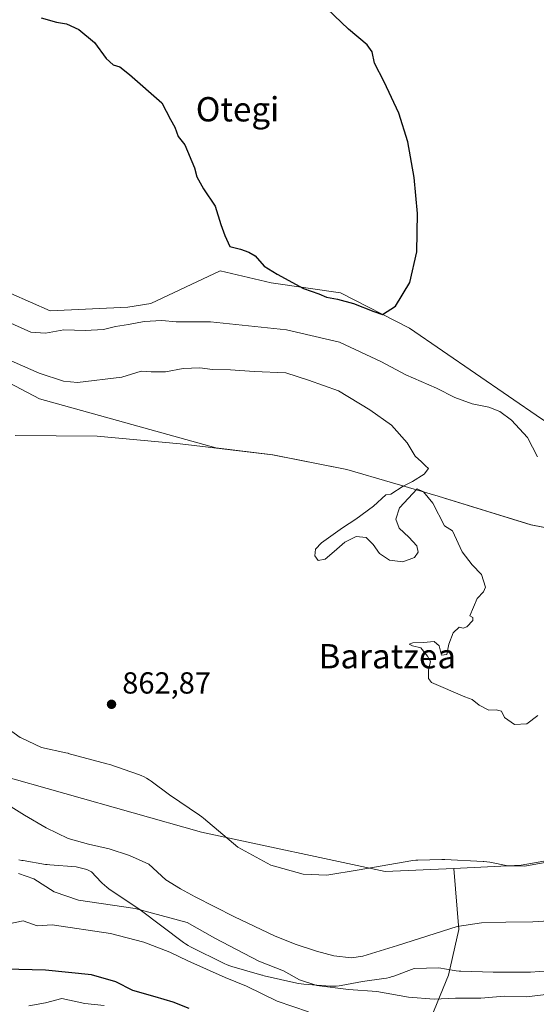
# Model space of a CAD drawing. Units: metres. Extents: x 634195 to 637639, y 4757506 to 4759887.
# Drawn here: x 634786 to 634955, y 4758843 to 4759167 of the extents above; entities that cross this region are included whole.
import ezdxf
from ezdxf.enums import TextEntityAlignment as Align

# ---------------------------------------------------------------- set-up
doc = ezdxf.new("R2010")
doc.units = ezdxf.units.M
doc.header["$MEASUREMENT"] = 0
for name, color, linetype, lineweight in [('Arbolado forestal CxS', 92, 'Continuous', 0), ('Corriente natural lineal', 142, 'Continuous', 13), ('Curva de nivel maestra', 30, 'Continuous', 30), ('Curva de nivel normal', 30, 'Continuous', 0), ('Entidad de ámbito territorial', 7, 'Continuous', 0), ('Entidad de ámbito territorial CxS', 92, 'Continuous', 0), ('Espacio natural protegido', 121, 'Continuous', 13), ('Espacio natural protegido CxS', 121, 'Continuous', 0), ('Matorral CxS', 135, 'Continuous', 0), ('Municipio', 91, 'Continuous', 13), ('Municipio CxS', 4, 'Continuous', 0), ('Prado CxS', 92, 'Continuous', 0), ('Punto de cota en terreno', 7, 'Continuous', 0), ('Rótulo de punto de cota en terreno', 7, 'Continuous', 0), ('Texto cartográfico', 7, 'Continuous', 0)]:
    doc.layers.add(name, color=color, linetype=linetype, lineweight=lineweight)
doc.styles.add('Style-Arial', font='txt')

# ---------------------------------------------------------------- blocks, each defined once
blk = doc.blocks.new('5PATER')
at = {"layer": 'Punto de cota en terreno', "linetype": 'Continuous', "lineweight": 0}
h = blk.add_hatch(color=51, dxfattribs=at)
edge = h.paths.add_edge_path()
edge.add_ellipse((0, 0), major_axis=(-0.1095731443231308, -0.1110710700762829), ratio=0.9994222409660322, start_angle=0, end_angle=360)

msp = doc.modelspace()

# ---------------------------------------------------------------- linework, layer by layer
at = {"layer": 'Arbolado forestal CxS', "color": 92, "linetype": 'Continuous', "lineweight": 0}
for points in [[(634773.9501, 4759051.9101, 863.8169000000053), (634792.0679000001, 4759042.392300001, 863.7914000000019), (634849.9989, 4759026.1931, 863.3834000000062), (634868.7675000001, 4759023.9783, 864.0479999999952), (634893.1177000003, 4759019.127499999, 864.6349999999949), (634923.1376999998, 4759010.326500001, 865.218200000003), (634953.6781000001, 4759000.895300001, 868.1486000000004), (634975.6083000004, 4758996.624700001, 868.9802000000054), (635021.1715000002, 4758987.556100001, 866.9471000000049), (635043.5796999997, 4758982.267899999, 866.5044000000053), (635065.4515000005, 4758975.303500001, 865.7161999999954), (635061.4471000005, 4758969.155300001, 865.6070000000036), (635038.2500999998, 4758933.5395, 864.186799999996), (635018.3771000003, 4758914.0231, 864.1989999999934), (635017.8492999999, 4758913.734099999, 864.2691000000051), (634983.2550999997, 4758894.787500001, 863.9474999999949), (634950.3655000003, 4758888.9417, 863.474199999997), (634928.3387000002, 4758887.915899999, 863.5449999999984), (634905.7178999997, 4758886.862299999, 863.699099999998), (634845.3202000001, 4758899.839500001, 863.4927000000026), (634710.4323000005, 4758937.9911, 862.4587000000029)], [(634773.9501, 4759051.9101, 863.8169000000053), (634792.0679000001, 4759042.392300001, 863.7914000000019), (634849.9989, 4759026.1931, 863.3834000000062), (634868.7675000001, 4759023.9783, 864.0479999999952), (634893.1177000003, 4759019.127499999, 864.6349999999949), (634923.1376999998, 4759010.326500001, 865.218200000003), (634953.6781000001, 4759000.895300001, 868.1486000000004), (634975.6083000004, 4758996.624700001, 868.9802000000054), (635021.1715000002, 4758987.556100001, 866.9471000000049), (635043.5796999997, 4758982.267899999, 866.5044000000053), (635065.4515000005, 4758975.303500001, 865.7161999999954), (635061.4471000005, 4758969.155300001, 865.6070000000036)], [(634921.7852999996, 4758841.2325, 865.886799999993), (634926.5630999999, 4758852.834899999, 863.2976999999955), (634929.9763000002, 4758867.849500001, 862.9651000000014), (634928.3387000002, 4758887.915899999, 863.5449999999984), (634950.3655000003, 4758888.9417, 863.474199999997), (634983.2550999997, 4758894.787500001, 863.9474999999949), (635017.8492999999, 4758913.734099999, 864.2691000000051), (635018.3771000003, 4758914.0231, 864.1989999999934), (635038.2500999998, 4758933.5395, 864.186799999996), (635061.4471000005, 4758969.155300001, 865.6070000000036), (635071.9404999996, 4758968.1711, 864.8619000000036), (635083.5428999999, 4758964.0757, 863.6352999999945), (635099.9232999999, 4758971.582699999, 863.2005999999965), (635111.5263, 4758983.184699999, 863.6852000000072), (635120.3991, 4758993.421700001, 864.0310000000027), (635138.1445000004, 4758994.103499999, 867.3923000000068), (635144.6185, 4758993.4769, 868.4336999999941), (635094.7890999997, 4758932.9487, 865.0521000000008), (635070.3504999997, 4758891.095699999, 865.1603999999934), (635082.2396999998, 4758860.1843, 869.8779999999971), (635060.1114999996, 4758839.4091, 875.593399999998)], [(635061.4471000005, 4758969.155300001, 865.6070000000036), (635038.2500999998, 4758933.5395, 864.186799999996), (635018.3771000003, 4758914.0231, 864.1989999999934), (635017.8492999999, 4758913.734099999, 864.2691000000051), (634983.2550999997, 4758894.787500001, 863.9474999999949), (634950.3655000003, 4758888.9417, 863.474199999997), (634928.3387000002, 4758887.915899999, 863.5449999999984)], [(635061.4471000005, 4758969.155300001, 865.6070000000036), (635038.2500999998, 4758933.5395, 864.186799999996), (635018.3771000003, 4758914.0231, 864.1989999999934), (635017.8492999999, 4758913.734099999, 864.2691000000051), (634983.2550999997, 4758894.787500001, 863.9474999999949), (634950.3655000003, 4758888.9417, 863.474199999997), (634928.3387000002, 4758887.915899999, 863.5449999999984)], [(634702.4397, 4758939.187100001, 862.2743999999948), (634710.4323000005, 4758937.9911, 862.4587000000029), (634845.3202000001, 4758899.839500001, 863.4927000000026), (634905.7178999997, 4758886.862299999, 863.699099999998), (634928.3387000002, 4758887.915899999, 863.5449999999984)], [(634702.4397, 4758939.187100001, 862.2743999999948), (634710.4323000005, 4758937.9911, 862.4587000000029), (634845.3202000001, 4758899.839500001, 863.4927000000026), (634905.7178999997, 4758886.862299999, 863.699099999998), (634928.3387000002, 4758887.915899999, 863.5449999999984)], [(634710.4323000005, 4758937.9911, 862.4587000000029), (634845.3202000001, 4758899.839500001, 863.4927000000026), (634905.7178999997, 4758886.862299999, 863.699099999998), (634928.3387000002, 4758887.915899999, 863.5449999999984), (634929.9763000002, 4758867.849500001, 862.9651000000014), (634926.5630999999, 4758852.834899999, 863.2976999999955), (634921.7852999996, 4758841.2325, 865.886799999993)], [(634928.3387000002, 4758887.915899999, 863.5449999999984), (634929.9763000002, 4758867.849500001, 862.9651000000014), (634926.5630999999, 4758852.834899999, 863.2976999999955), (634921.7852999996, 4758841.2325, 865.886799999993), (634914.9596999995, 4758826.9003, 871.7899999999937), (634910.1815, 4758803.695900001, 878.3200000000071), (634910.1810999997, 4758786.633500001, 882.400999999998), (634915.6407000005, 4758772.9835, 885.1431000000011), (634929.2901, 4758755.920700001, 887.2035999999936), (634950.4473000001, 4758734.0799, 889.7038000000031), (634970.2395000001, 4758719.746900001, 892.3953999999941), (634993.4442999996, 4758708.1437, 893.6227000000072), (635018.0144999997, 4758708.142899999, 892.1974999999949), (635029.6930999998, 4758717.6973, 889.9410000000062)], [(634928.3387000002, 4758887.915899999, 863.5449999999984), (634929.9763000002, 4758867.849500001, 862.9651000000014), (634926.5630999999, 4758852.834899999, 863.2976999999955), (634921.7852999996, 4758841.2325, 865.886799999993), (634914.9596999995, 4758826.9003, 871.7899999999937), (634910.1815, 4758803.695900001, 878.3200000000071), (634910.1810999997, 4758786.633500001, 882.400999999998), (634915.6407000005, 4758772.9835, 885.1431000000011), (634929.2901, 4758755.920700001, 887.2035999999936), (634950.4473000001, 4758734.0799, 889.7038000000031), (634970.2395000001, 4758719.746900001, 892.3953999999941), (634993.4442999996, 4758708.1437, 893.6227000000072), (635018.0144999997, 4758708.142899999, 892.1974999999949), (635029.6930999998, 4758717.6973, 889.9410000000062)]]:
    msp.add_polyline3d(points, dxfattribs=at)
at = {"layer": 'Corriente natural lineal', "color": 142, "linetype": 'Continuous', "lineweight": 13}
msp.add_polyline3d([(634963.1401000004, 4758870.840100001, 862.1545000000042), (634954.2701000003, 4758870.350099999, 862.3815000000033), (634945.4001000002, 4758870.270099999, 862.3043000000034), (634937.3701, 4758869.960100001, 862.3248000000023), (634929.4001000002, 4758868.840100001, 862.9988000000012), (634909.7801000001, 4758862.550100001, 861.6695999999939), (634898.3300999999, 4758859.0801, 861.6399999999995), (634894.6001000004, 4758858.530099999, 861.6809000000068), (634888.8501000004, 4758859.1501, 861.6784999999946), (634883.1801000005, 4758860.690099999, 861.7244000000064), (634876.1300999997, 4758863.0101, 861.797399999996), (634869.2901, 4758865.780099999, 861.9134000000049), (634856.1700999998, 4758872.0101, 861.5375000000058), (634843.2301000003, 4758878.550100001, 861.4478999999993), (634838.3901000004, 4758881.2301, 861.5023999999976), (634833.6700999998, 4758884.100099999, 861.4894000000058), (634828.0100999996, 4758889.2501, 861.3215000000055), (634821.6201, 4758892.140100001, 861.2198000000062), (634814.9901000002, 4758894.340100001, 861.5160999999936), (634808.2200999996, 4758895.860099999, 861.9002000000038), (634801.5500999996, 4758897.690099999, 861.7185000000027), (634794.2500999998, 4758901.2601, 861.1649999999937), (634787.2100999998, 4758905.370100001, 861.375), (634781.9101, 4758908.690099999, 861.1318999999932)], dxfattribs=at)
at = {"layer": 'Curva de nivel maestra', "color": 30, "linetype": 'Continuous', "lineweight": 30, "elevation": 875, "flags": 128}
for points in [[(634792.6399999997, 4759167.640100001), (634797.6699999999, 4759166.2401), (634800.9299999997, 4759165.710100001), (634805.0499999998, 4759163.780099999), (634810.2100000001, 4759159.5601), (634813.9900000002, 4759154.2401), (634816.3200000003, 4759152.210100001), (634818.4600000001, 4759151.5801), (634821.6500000004, 4759149.0601), (634832.2800000003, 4759139.6801), (634835.1299999999, 4759134.280099999), (634836.5999999996, 4759131.6801), (634837.6799999997, 4759128.670100001), (634839.8399999999, 4759125.840100001), (634843.04, 4759118.350099999), (634843.8499999996, 4759115.350099999), (634846.0300000003, 4759111.380100001), (634849.8399999999, 4759105.710100001), (634851.6399999997, 4759099.720100001), (634852.9900000002, 4759096.0601), (634854.6600000003, 4759092.4001), (634858.1500000004, 4759091.5601), (634860.8799999999, 4759090.620100001), (634863, 4759089.420100001), (634865.9000000004, 4759085.9801), (634870.2599999999, 4759083.380100001), (634878.9000000004, 4759078.6601), (634883.8799999999, 4759076.850099999), (634886.4699999997, 4759075.7601), (634890.0800000001, 4759075.1601), (634895.3099999997, 4759073.720100001), (634901.9800000006, 4759071.050100001), (634904.8300000001, 4759070.100099999), (634909.1600000003, 4759072.8101), (634913.7800000003, 4759080.6601), (634916.0999999996, 4759090.6601), (634916.29, 4759103.360099999), (634915.2300000006, 4759115.170100001), (634913.1200000001, 4759126.880100001), (634910.2300000006, 4759136.350099999), (634905.3799999999, 4759146.5701), (634902.1600000003, 4759152.780099999), (634901.4100000003, 4759156.4801), (634899.8399999999, 4759158.780099999), (634893.7000000002, 4759163.9001), (634884.2699999996, 4759172.880100001)], [(634841.2800000003, 4758841.780099999), (634836.0099999999, 4758843.9101), (634830.1600000003, 4758845.710100001), (634822.7400000002, 4758847.7601), (634817.2199999997, 4758850.640100001), (634809.1500000004, 4758852.9001), (634794.0099999999, 4758854.4301), (634780.9500000002, 4758854.7601)]]:
    msp.add_lwpolyline(points, dxfattribs=at)
at = {"layer": 'Curva de nivel normal', "color": 30, "linetype": 'Continuous', "lineweight": 0, "flags": 128}
for points, elevation in [([(634955.8099999997, 4759023.230000001), (634952.5, 4759029.58), (634947.2699999996, 4759035.34), (634943.4199999999, 4759038.16), (634939.7699999996, 4759039.640000001), (634934.2800000003, 4759040.710000001), (634928.5599999997, 4759042.789999999), (634922.5599999997, 4759045.810000001), (634912.5, 4759050.220000001), (634904.5499999998, 4759054.51), (634890.6900000004, 4759060.960000001), (634873.29, 4759065.039999999), (634848.2800000003, 4759067.699999999), (634837.0499999998, 4759067.710000001), (634832.3499999996, 4759068.08), (634826.54, 4759067.800000001), (634821.3399999999, 4759066.779999999), (634817.0499999998, 4759066.119999999), (634813.0999999996, 4759065.16), (634807.0599999997, 4759064.789999999), (634800.1399999997, 4759065.01), (634794.0199999996, 4759063.960000001), (634789.2100000001, 4759064.27), (634780.6699999999, 4759068.130000001)], 870), ([(634777.2199999997, 4759057.289999999), (634792.0300000003, 4759050.810000001), (634799.9500000002, 4759048.15), (634804.6100000005, 4759047.680000001), (634819.1500000004, 4759049.449999999), (634825.5, 4759051.470000001), (634828.8099999997, 4759051.210000001), (634833.5599999997, 4759051.189999999), (634839.2999999998, 4759052.369999999), (634844.7999999998, 4759052.539999999), (634848.9600000001, 4759052.029999999), (634854.8499999996, 4759051.92), (634862.6299999999, 4759051.310000001), (634873.0099999999, 4759050.850000001), (634880.5199999996, 4759048.539999999), (634890.3799999999, 4759045.02), (634900.7100000001, 4759038.689999999), (634907.7800000003, 4759033.65), (634912.9699999997, 4759027.9), (634915.5999999996, 4759023.539999999), (634917.6699999999, 4759021.65), (634918.9199999999, 4759020.359999999), (634919.9400000004, 4759019.439999999), (634918.5099999999, 4759017.539999999), (634914.7400000002, 4759015.189999999), (634911.5999999996, 4759013.600000001), (634907.5700000003, 4759010.99), (634905.9600000001, 4759010.82), (634901.9000000004, 4759007.039999999), (634896.0800000001, 4759002.77), (634891.7300000006, 4758999.939999999), (634884.8099999997, 4758995.01), (634882.8600000005, 4758992.880000001), (634882.5800000001, 4758990.67), (634883.7400000002, 4758989.189999999), (634885.9800000006, 4758989.65), (634888.9800000006, 4758992.100000001), (634892.4600000001, 4758995.16), (634896.1699999999, 4758997.060000001), (634899.4600000001, 4758996.720000001), (634901.8200000003, 4758994.4), (634903.9000000004, 4758991.460000001), (634907.0999999996, 4758989.25), (634911.5599999997, 4758988.77), (634915.3200000003, 4758990.210000001), (634916.5599999997, 4758991.869999999), (634916.1200000001, 4758993.970000001), (634913.5199999996, 4758996.84), (634910.3600000005, 4758999.850000001), (634909.2300000006, 4759002.76), (634910.3899999997, 4759006.460000001), (634916.2699999996, 4759012.77), (634918.2999999998, 4759011.710000001), (634921.3899999997, 4759007.980000001), (634925.1699999999, 4759000.59), (634927.8799999999, 4758998.970000001), (634931, 4758992.02), (634934.2599999999, 4758987.75), (634937.3799999999, 4758984.619999999), (634938.6500000004, 4758980.460000001), (634938.0499999998, 4758978.869999999), (634935.9400000004, 4758976.67), (634933.54, 4758970.960000001), (634934.5199999996, 4758970.42), (634934.5499999998, 4758969.4), (634932.5800000001, 4758967.4), (634931.3200000003, 4758966.949999999), (634930.0599999997, 4758967.199999999), (634928.0599999997, 4758965.359999999), (634926.5999999996, 4758961.689999999), (634926.0300000003, 4758958.27), (634924.2000000002, 4758958), (634923.4900000002, 4758961.140000001), (634921.8499999996, 4758962.58), (634918.2699999996, 4758962.25), (634914.7800000003, 4758962.140000001), (634913.6299999999, 4758961.680000001), (634914.6799999997, 4758961.16), (634917.4800000006, 4758960.460000001), (634919.6299999999, 4758957.720000001), (634920.5899999999, 4758956.01), (634919.9699999997, 4758953.060000001), (634920, 4758950.369999999), (634920.9400000004, 4758949.100000001), (634931.9400000004, 4758944.300000001), (634934.2699999996, 4758943.480000001), (634936.5800000001, 4758941.550000001), (634939.8300000001, 4758939.970000001), (634942.2400000002, 4758940.060000001), (634943.9400000004, 4758939.630000001), (634944.9400000004, 4758937.58), (634948.2699999996, 4758935.24), (634952.2699999996, 4758935.460000001), (634955.9400000004, 4758938.16)], 865), ([(634967.7199999997, 4758847.57), (634952.2199999997, 4758845.65), (634944.8300000001, 4758845.850000001), (634937.1500000004, 4758845.199999999), (634928.7999999998, 4758845.180000001), (634921.8700000001, 4758844.869999999), (634913.3399999999, 4758845.59), (634902.9400000004, 4758847.369999999), (634893.6799999997, 4758848.109999999), (634883.2999999998, 4758849.4), (634877.5, 4758851.26), (634872.2699999996, 4758854.24), (634864.1799999997, 4758857.439999999), (634849.7300000006, 4758864.949999999), (634840.6100000005, 4758870.060000001), (634823.5599999997, 4758874.710000001), (634804.9299999997, 4758877.41), (634796.8600000005, 4758880.220000001), (634790.2800000003, 4758884.52), (634785.1900000004, 4758886.26)], 865), ([(634880.5199999996, 4758840.689999999), (634870.2400000002, 4758844.210000001), (634860.0999999996, 4758849.140000001), (634853.1200000001, 4758852.029999999), (634840.8099999997, 4758857.5), (634834.9600000001, 4758860.359999999), (634826.3300000001, 4758863.619999999), (634815.4100000003, 4758866.51), (634796.2800000003, 4758869.350000001), (634791.3099999997, 4758869.07), (634786.7000000002, 4758870.699999999), (634777.7800000003, 4758868.789999999)], 870), ([(634813.3399999999, 4758842.76), (634807.0099999999, 4758843.430000001), (634799.4600000001, 4758845.140000001), (634794.0199999996, 4758843.66), (634788.5800000001, 4758842.67)], 880)]:
    msp.add_lwpolyline(points, dxfattribs=dict(at, elevation=elevation))
at = {"layer": 'Entidad de ámbito territorial', "color": 7, "linetype": 'Continuous', "lineweight": 0, "flags": 128}
msp.add_lwpolyline([(635079.170900002, 4758979.664100002), (635078.767000001, 4758979.741999999), (635064.1070000007, 4758982.500000002), (635044.9430000009, 4758988.216999998), (635022.8930000009, 4758992.100000001), (635001.115000001, 4758995.100000001), (634975.5540000007, 4758996.629000002), (634953.6230000004, 4759000.894999999), (634925.2640000014, 4759009.651000001), (634923.0830000011, 4759010.323000002), (634893.0640000014, 4759019.127000002), (634868.7090000008, 4759023.979000002), (634838.2810000008, 4759027.571000001), (634811.0500000007, 4759030.081999999), (634784.1160000018, 4759030.316000002)], dxfattribs=at)
at = {"layer": 'Entidad de ámbito territorial CxS', "color": 92, "linetype": 'Continuous', "lineweight": 0, "flags": 128}
msp.add_lwpolyline([(634975.5540000002, 4758996.629000001), (634953.6229999998, 4759000.895), (634925.2640000009, 4759009.651000001), (634923.0830000006, 4759010.323000001), (634893.064000001, 4759019.127), (634868.7090000003, 4759023.979), (634838.2810000002, 4759027.571), (634811.0500000003, 4759030.082000001), (634784.1160000013, 4759030.316000001)], dxfattribs=at)
at = {"layer": 'Espacio natural protegido', "color": 121, "linetype": 'Continuous', "lineweight": 13, "flags": 128}
for points in [[(634775.7781999996, 4758938.105900003), (634785.7760000003, 4758930.969700002), (634786.0644000006, 4758930.832500001), (634792.7519000003, 4758927.652500001), (634800.7439000007, 4758925.926400002), (634801.4588999999, 4758925.752400001), (634801.4679, 4758925.750399999), (634814.236700001, 4758922.3201), (634815.1677000021, 4758922.038100001), (634815.2067000011, 4758922.025099999), (634824.6686000016, 4758918.783900003), (634825.5476000012, 4758918.450900001), (634826.4416000004, 4758918.045900002), (634827.3075000015, 4758917.582800002), (634828.1406000003, 4758917.064900001), (634828.7625000004, 4758916.625800001), (634834.8093000005, 4758912.125699999), (634844.7192000003, 4758905.391500002), (634845.420200001, 4758904.884500001), (634845.9491999998, 4758904.459500002), (634857.334900002, 4758894.874299999), (634868.1198000021, 4758888.950099999), (634878.7986000008, 4758885.974900001), (634886.5715000002, 4758885.681700001), (634897.1695000018, 4758887.439500002), (634914.1805000004, 4758890.426200002), (634914.8165000001, 4758890.524300001), (634915.7935000005, 4758890.6202), (634916.4795000015, 4758890.6492), (634924.3514000004, 4758890.804000001), (634924.6464000016, 4758890.806999999), (634925.3444000015, 4758890.791000001), (634937.8773000018, 4758890.206800003), (634938.1602999996, 4758890.1898), (634939.1373000002, 4758890.093699999), (634940.1053000003, 4758889.933800002), (634940.1223000019, 4758889.930799998), (634946.0533000006, 4758888.743600001), (634951.4612000012, 4758888.600500003), (634958.2972000013, 4758889.860400002)], [(634962.3735000016, 4758854.460300002), (634953.4966000008, 4758853.778499999), (634953.3286000007, 4758853.766500002), (634952.3476000007, 4758853.734499998), (634952.2856000006, 4758853.734499998), (634941.6146999998, 4758853.778700001), (634941.2587000018, 4758853.784700002), (634930.5817000007, 4758854.082900002), (634930.0187999997, 4758854.108899998), (634929.0417000006, 4758854.204900002), (634928.4038000022, 4758854.302900001), (634923.3668000003, 4758855.1881), (634915.2579000009, 4758854.997199999), (634908.5079000007, 4758852.460299999), (634908.0529000007, 4758852.2972), (634907.1129000019, 4758852.012299998), (634906.1568000016, 4758851.789300002), (634905.318900002, 4758851.647299999), (634898.2419000019, 4758850.652500001), (634891.2959000021, 4758849.416600001), (634890.6260000004, 4758849.312600001), (634889.6489000013, 4758849.216600002), (634888.6679000012, 4758849.184599998), (634887.6869000011, 4758849.216700001), (634887.6458999999, 4758849.219600001), (634878.9960000007, 4758849.810799999), (634878.0600000016, 4758849.904900001), (634877.0921, 4758850.064899998), (634876.6690000002, 4758850.154899999), (634865.9521000021, 4758852.610099998), (634865.4192000005, 4758852.742100001), (634865.1222000016, 4758852.8251), (634855.2873000017, 4758855.678300003), (634854.6453000006, 4758855.880299999), (634853.7263000006, 4758856.226299998), (634852.8323000014, 4758856.631300001), (634852.7783000004, 4758856.658299998), (634841.7475000008, 4758862.153500002), (634840.9354999996, 4758862.589500003), (634840.1015000007, 4758863.107599998), (634839.4555000021, 4758863.564600003), (634825.1718000005, 4758874.240900001), (634814.9030000007, 4758881.203100001), (634814.1880000016, 4758881.7181), (634813.4300000013, 4758882.341100001), (634812.7130000023, 4758883.0121), (634812.3990000021, 4758883.336100001), (634809.1511000008, 4758886.785199998), (634807.6992000013, 4758887.563200001), (634804.1522000004, 4758888.443300001), (634795.5273000019, 4758889.0454), (634794.6143000014, 4758889.137400002), (634794.0693, 4758889.219400002), (634786.6783000015, 4758890.470600002), (634786.2553000007, 4758890.5486), (634785.2994, 4758890.771600002)]]:
    msp.add_lwpolyline(points, dxfattribs=at)
at = {"layer": 'Espacio natural protegido CxS', "color": 121, "linetype": 'Continuous', "lineweight": 0, "flags": 128}
for points in [[(634775.7781999991, 4758938.105900002), (634785.7759999997, 4758930.9697), (634786.0644, 4758930.832500001), (634792.7518999996, 4758927.6525), (634800.7439000001, 4758925.9264), (634801.4588999993, 4758925.752399999), (634801.4678999995, 4758925.750399999), (634814.2367000005, 4758922.320099999), (634815.1676999992, 4758922.038100001), (634815.2067000006, 4758922.0251), (634824.668600001, 4758918.783900001), (634825.5476000005, 4758918.4509), (634826.4415999998, 4758918.045900002), (634827.3075000009, 4758917.582800001), (634828.1405999997, 4758917.064899999), (634828.7624999998, 4758916.625800001), (634834.8093000001, 4758912.125700001), (634844.7191999997, 4758905.391500001), (634845.4202000004, 4758904.884500001), (634845.9491999992, 4758904.459500001), (634857.3348999993, 4758894.874299998), (634868.1198000014, 4758888.950099999), (634878.7986000003, 4758885.9749), (634886.5714999996, 4758885.681700001), (634897.169499999, 4758887.4395), (634914.1804999998, 4758890.426200002), (634914.8164999996, 4758890.524299999), (634915.7934999999, 4758890.620200001), (634916.479500001, 4758890.6492), (634924.3513999998, 4758890.804), (634924.6464000011, 4758890.807), (634925.3444000009, 4758890.791), (634937.8772999989, 4758890.206800002), (634938.160299999, 4758890.1898), (634939.1372999996, 4758890.093699999), (634940.1052999997, 4758889.933800001), (634940.1222999991, 4758889.930799999), (634946.0533, 4758888.743600001), (634951.4612000006, 4758888.600500002), (634958.2972000008, 4758889.860400001)], [(634962.3734999989, 4758854.460300001), (634953.4966000002, 4758853.778499999), (634953.3286000001, 4758853.766500001), (634952.3476000001, 4758853.734499999), (634952.2856000002, 4758853.734499999), (634941.6146999992, 4758853.778700001), (634941.2587000012, 4758853.784700001), (634930.5817000001, 4758854.082900001), (634930.0187999993, 4758854.108899999), (634929.0417000002, 4758854.204900002), (634928.4038000016, 4758854.3029), (634923.3667999997, 4758855.1881), (634915.2579000003, 4758854.997199998), (634908.5079000001, 4758852.460300001), (634908.0529000004, 4758852.2972), (634907.1128999991, 4758852.012299999), (634906.1568000012, 4758851.789300002), (634905.3188999993, 4758851.647299998), (634898.241899999, 4758850.6525), (634891.2958999993, 4758849.4166), (634890.6259999998, 4758849.3126), (634889.6489000006, 4758849.216600001), (634888.6679000006, 4758849.184599999), (634887.6869000006, 4758849.216700001), (634887.6458999993, 4758849.219599999), (634878.9960000003, 4758849.810799999), (634878.0599999988, 4758849.904900001), (634877.0920999994, 4758850.064899999), (634876.6689999996, 4758850.154899999), (634865.9520999994, 4758852.610099998), (634865.4191999999, 4758852.7421), (634865.122200001, 4758852.825099999), (634855.287299999, 4758855.678300002), (634854.6453, 4758855.8803), (634853.7263, 4758856.226299999), (634852.8323000009, 4758856.631300001), (634852.7782999999, 4758856.658299998), (634841.7475000002, 4758862.153500001), (634840.935499999, 4758862.589500002), (634840.1015000001, 4758863.107599999), (634839.4554999993, 4758863.564600001), (634825.1717999999, 4758874.240900001), (634814.9030000002, 4758881.2031), (634814.1880000009, 4758881.7181), (634813.4300000007, 4758882.3411), (634812.7129999995, 4758883.012099999), (634812.3989999993, 4758883.336100001), (634809.1511000001, 4758886.7852), (634807.6992000006, 4758887.563200001), (634804.1521999999, 4758888.443299999), (634795.5272999991, 4758889.045399999), (634794.6142999987, 4758889.1374), (634794.0692999993, 4758889.219400001), (634786.6782999987, 4758890.470600001), (634786.2553000001, 4758890.548599999), (634785.2993999994, 4758890.771600001)]]:
    msp.add_lwpolyline(points, dxfattribs=at)
at = {"layer": 'Matorral CxS', "color": 135, "linetype": 'Continuous', "lineweight": 0}
for points in [[(635217.8265000005, 4759206.0703, 869.4259000000021), (635213.2549000002, 4759193.319300001, 869.0956000000006), (635207.0231, 4759156.559900001, 868.619399999996), (635206.7692999998, 4759155.063100001, 868.5503000000026), (635187.3152999999, 4759112.9167, 867.185500000007), (635176.2915000003, 4759103.1907, 867.0736999999936), (635160.7291000001, 4759098.003900001, 867.6450999999943), (635145.8147, 4759072.716499999, 866.9597999999969), (635134.1426999997, 4759061.693700001, 865.9470000000002), (635121.1732999999, 4759039.6481, 866.5956000000006), (635097.8287000004, 4758994.2597, 865.2216000000045), (635081.8898999998, 4758988.9475, 865.5969000000041), (635055.6655000001, 4758994.604699999, 866.5975999999937), (634995.1530999999, 4759010.585700001, 868.5705000000017), (634957.1211000001, 4759035.7631, 870.2367999999988), (634913.6772999996, 4759065.5919, 874.5152999999991), (634890.9826999997, 4759077.2641, 875.2002000000066), (634868.2878999999, 4759080.507099999, 874.7590999999958), (634851.4291000003, 4759084.3981, 874.5231000000058), (634828.6523000002, 4759073.7379, 872.5264000000025), (634821.1721000001, 4759072.490900001, 872.1551999999939), (634795.5937000001, 4759071.273499999, 871.6165999999939), (634776.1067000005, 4759079.804300001, 872.1355999999943)], [(634776.1067000005, 4759079.804300001, 872.1355999999943), (634795.5937000001, 4759071.273499999, 871.6165999999939), (634821.1721000001, 4759072.490900001, 872.1551999999939), (634828.6523000002, 4759073.7379, 872.5264000000025), (634851.4291000003, 4759084.3981, 874.5231000000058), (634868.2878999999, 4759080.507099999, 874.7590999999958), (634890.9826999997, 4759077.2641, 875.2002000000066), (634913.6772999996, 4759065.5919, 874.5152999999991), (634957.1211000001, 4759035.7631, 870.2367999999988), (634995.1530999999, 4759010.585700001, 868.5705000000017), (635055.6655000001, 4758994.604699999, 866.5975999999937), (635081.8898999998, 4758988.9475, 865.5969000000041), (635097.8287000004, 4758994.2597, 865.2216000000045), (635121.1732999999, 4759039.6481, 866.5956000000006), (635134.1426999997, 4759061.693700001, 865.9470000000002), (635145.8147, 4759072.716499999, 866.9597999999969), (635160.7291000001, 4759098.003900001, 867.6450999999943), (635176.2915000003, 4759103.1907, 867.0736999999936), (635187.3152999999, 4759112.9167, 867.185500000007), (635206.7692999998, 4759155.063100001, 868.5503000000026)], [(635210.4124999996, 4759085.874100001, 869.0954999999959), (635180.1923000002, 4759057.519300001, 868.6830999999949), (635160.8914999999, 4759013.243899999, 869.7225000000036), (635144.6185, 4758993.4769, 868.4336999999941), (635138.1445000004, 4758994.103499999, 867.3923000000068), (635120.3991, 4758993.421700001, 864.0310000000027), (635111.5263, 4758983.184699999, 863.6852000000072), (635099.9232999999, 4758971.582699999, 863.2005999999965), (635083.5428999999, 4758964.0757, 863.6352999999945), (635071.9404999996, 4758968.1711, 864.8619000000036), (635061.4471000005, 4758969.155300001, 865.6070000000036), (635065.4515000005, 4758975.303500001, 865.7161999999954), (635043.5796999997, 4758982.267899999, 866.5044000000053), (635021.1715000002, 4758987.556100001, 866.9471000000049), (634975.6083000004, 4758996.624700001, 868.9802000000054), (634953.6781000001, 4759000.895300001, 868.1486000000004), (634923.1376999998, 4759010.326500001, 865.218200000003), (634893.1177000003, 4759019.127499999, 864.6349999999949), (634868.7675000001, 4759023.9783, 864.0479999999952), (634849.9989, 4759026.1931, 863.3834000000062), (634792.0679000001, 4759042.392300001, 863.7914000000019), (634773.9501, 4759051.9101, 863.8169000000053)], [(634773.9501, 4759051.9101, 863.8169000000053), (634792.0679000001, 4759042.392300001, 863.7914000000019), (634849.9989, 4759026.1931, 863.3834000000062), (634868.7675000001, 4759023.9783, 864.0479999999952), (634893.1177000003, 4759019.127499999, 864.6349999999949), (634923.1376999998, 4759010.326500001, 865.218200000003), (634953.6781000001, 4759000.895300001, 868.1486000000004), (634975.6083000004, 4758996.624700001, 868.9802000000054), (635021.1715000002, 4758987.556100001, 866.9471000000049), (635043.5796999997, 4758982.267899999, 866.5044000000053), (635065.4515000005, 4758975.303500001, 865.7161999999954), (635061.4471000005, 4758969.155300001, 865.6070000000036)]]:
    msp.add_polyline3d(points, dxfattribs=at)
at = {"layer": 'Municipio', "color": 91, "linetype": 'Continuous', "lineweight": 13, "flags": 128}
msp.add_lwpolyline([(635079.170900002, 4758979.664100002), (635078.767000001, 4758979.741999999), (635064.1070000007, 4758982.500000002), (635044.9430000009, 4758988.216999998), (635022.8930000009, 4758992.100000001), (635001.115000001, 4758995.100000001), (634975.5540000007, 4758996.629000002), (634953.6230000004, 4759000.894999999), (634925.2640000014, 4759009.651000001), (634923.0830000011, 4759010.323000002), (634893.0640000014, 4759019.127000002), (634868.7090000008, 4759023.979000002), (634838.2810000008, 4759027.571000001), (634811.0500000007, 4759030.081999999), (634784.1160000018, 4759030.316000002)], dxfattribs=at)
msp.add_lwpolyline([(635079.170900002, 4758979.664100002), (635078.767000001, 4758979.741999999), (635064.1070000007, 4758982.500000002), (635044.9430000009, 4758988.216999998), (635022.8930000009, 4758992.100000001), (635001.115000001, 4758995.100000001), (634975.5540000007, 4758996.629000002), (634953.6230000004, 4759000.894999999), (634925.2640000014, 4759009.651000001), (634923.0830000011, 4759010.323000002), (634893.0640000014, 4759019.127000002), (634868.7090000008, 4759023.979000002), (634838.2810000008, 4759027.571000001), (634811.0500000007, 4759030.081999999), (634784.1160000018, 4759030.316000002)], dxfattribs=at)
at = {"layer": 'Municipio CxS', "color": 4, "linetype": 'Continuous', "lineweight": 0, "flags": 128}
for points in [[(634784.1160000013, 4759030.316000001), (634811.0500000003, 4759030.082000001), (634838.2810000002, 4759027.571), (634868.7090000003, 4759023.979), (634893.064000001, 4759019.127), (634923.0830000006, 4759010.323000001), (634925.2640000009, 4759009.651000001), (634953.6229999998, 4759000.895), (634975.5540000002, 4758996.629000001)], [(634975.5540000002, 4758996.629000001), (634953.6229999998, 4759000.895), (634925.2640000009, 4759009.651000001), (634923.0830000006, 4759010.323000001), (634893.064000001, 4759019.127), (634868.7090000003, 4759023.979), (634838.2810000002, 4759027.571), (634811.0500000003, 4759030.082000001), (634784.1160000013, 4759030.316000001)]]:
    msp.add_lwpolyline(points, dxfattribs=at)
at = {"layer": 'Prado CxS', "color": 92, "linetype": 'Continuous', "lineweight": 0}
for points in [[(635217.8265000005, 4759206.0703, 869.4259000000021), (635213.2549000002, 4759193.319300001, 869.0956000000006), (635207.0231, 4759156.559900001, 868.619399999996), (635206.7692999998, 4759155.063100001, 868.5503000000026), (635187.3152999999, 4759112.9167, 867.185500000007), (635176.2915000003, 4759103.1907, 867.0736999999936), (635160.7291000001, 4759098.003900001, 867.6450999999943), (635145.8147, 4759072.716499999, 866.9597999999969), (635134.1426999997, 4759061.693700001, 865.9470000000002), (635121.1732999999, 4759039.6481, 866.5956000000006), (635097.8287000004, 4758994.2597, 865.2216000000045), (635081.8898999998, 4758988.9475, 865.5969000000041), (635055.6655000001, 4758994.604699999, 866.5975999999937), (634995.1530999999, 4759010.585700001, 868.5705000000017), (634957.1211000001, 4759035.7631, 870.2367999999988), (634913.6772999996, 4759065.5919, 874.5152999999991), (634890.9826999997, 4759077.2641, 875.2002000000066), (634868.2878999999, 4759080.507099999, 874.7590999999958), (634851.4291000003, 4759084.3981, 874.5231000000058), (634828.6523000002, 4759073.7379, 872.5264000000025), (634821.1721000001, 4759072.490900001, 872.1551999999939), (634795.5937000001, 4759071.273499999, 871.6165999999939), (634776.1067000005, 4759079.804300001, 872.1355999999943)], [(635206.7692999998, 4759155.063100001, 868.5503000000026), (635187.3152999999, 4759112.9167, 867.185500000007), (635176.2915000003, 4759103.1907, 867.0736999999936), (635160.7291000001, 4759098.003900001, 867.6450999999943), (635145.8147, 4759072.716499999, 866.9597999999969), (635134.1426999997, 4759061.693700001, 865.9470000000002), (635121.1732999999, 4759039.6481, 866.5956000000006), (635097.8287000004, 4758994.2597, 865.2216000000045), (635081.8898999998, 4758988.9475, 865.5969000000041), (635055.6655000001, 4758994.604699999, 866.5975999999937), (634995.1530999999, 4759010.585700001, 868.5705000000017), (634957.1211000001, 4759035.7631, 870.2367999999988), (634913.6772999996, 4759065.5919, 874.5152999999991), (634890.9826999997, 4759077.2641, 875.2002000000066), (634868.2878999999, 4759080.507099999, 874.7590999999958), (634851.4291000003, 4759084.3981, 874.5231000000058), (634828.6523000002, 4759073.7379, 872.5264000000025), (634821.1721000001, 4759072.490900001, 872.1551999999939), (634795.5937000001, 4759071.273499999, 871.6165999999939), (634776.1067000005, 4759079.804300001, 872.1355999999943)]]:
    msp.add_polyline3d(points, dxfattribs=at)

# ---------------------------------------------------------------- block references
at = {"layer": 'Punto de cota en terreno', "color": 7, "linetype": 'Continuous', "lineweight": 0, "xscale": 10, "yscale": 10, "zscale": 10}
msp.add_blockref('5PATER', (634815.7699999996, 4758941.880000001, 862.8699999999953), dxfattribs=at)

# ---------------------------------------------------------------- texts
at = {"layer": 'Rótulo de punto de cota en terreno', "color": 7, "linetype": 'Continuous', "lineweight": 0, "style": 'Style-Arial'}
msp.add_text('862,87', height=7.000000000000002, dxfattribs=at).set_placement((634819.2977999998, 4758945.4078))
at = {"layer": 'Texto cartográfico', "color": 7, "linetype": 'Continuous', "lineweight": 0, "style": 'Style-Arial'}
for s, p in [('Otegi', (634857.1779085367, 4759137.59015)), ('Baratzea', (634906.4239048777, 4758957.700149999))]:
    msp.add_text(s, height=8, dxfattribs=at).set_placement(p, align=Align.MIDDLE_CENTER)

doc.saveas('drawing.dxf')
